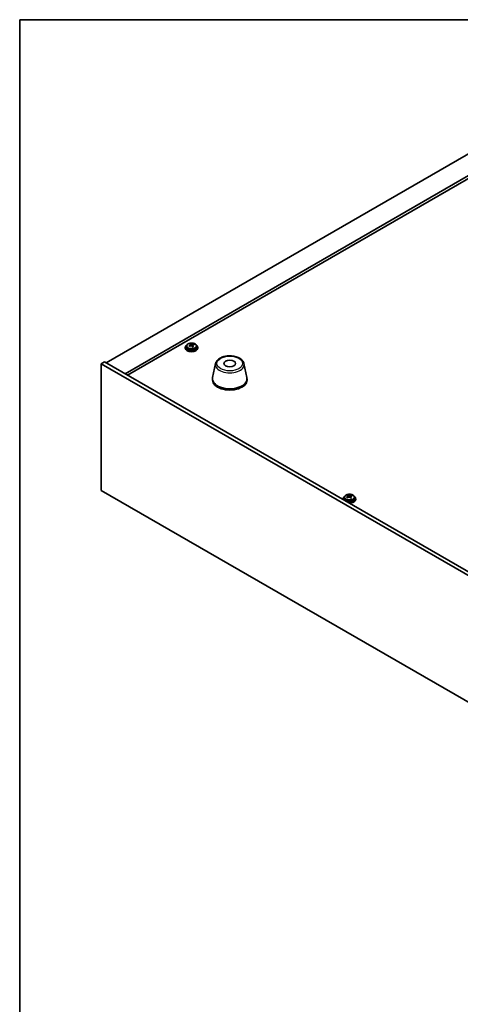
# Model space of a CAD drawing. Units: millimetres. Extents: x 72 to 10103, y 40 to 1586.
# Drawn here: x 72 to 354, y 816 to 1445 of the extents above; entities that cross this region are included whole.
import ezdxf

# ---------------------------------------------------------------- set-up
doc = ezdxf.new("R2010")
doc.units = ezdxf.units.MM
doc.header["$LTSCALE"] = 5
for name, color, linetype, lineweight in [('Border (ISO)', 7, 'Continuous', 35), ('Visible (ISO)', 7, 'Continuous', 35), ('Visible Narrow (ISO)', 7, 'Continuous', 25)]:
    doc.layers.add(name, color=color, linetype=linetype, lineweight=lineweight)

# ---------------------------------------------------------------- blocks, each defined once
blk = doc.blocks.new('図面枠 tk図枠')
at = {"layer": 'Border (ISO)'}
for q in [(405.5, 289), (14.5, 8)]:
    blk.add_line((14.5, 289), q, dxfattribs=at)

msp = doc.modelspace()

# ---------------------------------------------------------------- linework, layer by layer
at = {"layer": 'Visible (ISO)'}
for p, q in [((384.4171, 1374.1131), (127.7373, 1225.919)), ((396.4379, 1367.1729), (139.7582, 1218.9787)), ((396.4379, 1365.3358), (141.3491, 1218.0602)), ((178.1846, 1235.7169), (178.1846, 1235.3087)), ((179.0346, 1236.6702), (179.0346, 1235.7169)), ((181.3876, 1237.4662), (181.4997, 1237.5076)), ((181.3914, 1236.6873), (181.3914, 1237.4257)), ((181.4997, 1237.5076), (181.4997, 1238.1025)), ((181.4997, 1237.5076), (181.8983, 1237.1476)), ((182.9204, 1237.0178), (182.9777, 1237.0389)), ((182.9777, 1236.2979), (182.9777, 1237.0363)), ((183.5439, 1237.4139), (183.5439, 1237.8429)), ((185.3346, 1236.6702), (185.3346, 1235.7169)), ((186.1846, 1235.7169), (186.1846, 1235.3087)), ((124.5554, 1225.3066), (126.6767, 1226.5313)), ((126.6767, 1226.5313), (430.7326, 1050.9846)), ((124.5554, 1225.3066), (124.5554, 1144.4734)), ((428.6113, 1049.7598), (124.5554, 1225.3066)), ((197.5042, 1225.4503), (195.6564, 1216.4612)), ((215.6553, 1225.4503), (217.5031, 1216.4612)), ((195.5797, 1215.7128), (195.5797, 1214.8963)), ((217.5797, 1215.7128), (217.5797, 1214.8963)), ((124.5554, 1144.4734), (428.6113, 968.9267)), ((278.9473, 1139.1662), (278.9473, 1138.758)), ((279.7973, 1140.1195), (279.7973, 1139.1662)), ((282.1503, 1140.9154), (282.2624, 1140.9568)), ((282.1542, 1140.1366), (282.1542, 1140.8749)), ((282.2624, 1140.9568), (282.2624, 1141.5518)), ((282.2624, 1140.9568), (282.6611, 1140.5969)), ((283.6831, 1140.4671), (283.7404, 1140.4882)), ((283.7404, 1139.7472), (283.7404, 1140.4855)), ((284.3066, 1140.8632), (284.3066, 1141.2922)), ((286.0973, 1140.1195), (286.0973, 1139.1662)), ((286.9473, 1139.1662), (286.9473, 1138.758))]:
    msp.add_line(p, q, dxfattribs=at)
for centre, major_axis, ratio, start_param, end_param in [((182.1846, 1235.7169), (-4, 0), 0.57735027, 5.561933, 10.14603027), ((182.1846, 1235.3087), (-4, 0), 0.57735027, 0, 3.14159265), ((182.1846, 1235.7169), (3.15, 0), 0.57735027, 3.14159265, 6.28318531), ((181.9853, 1230.7936), (5.4565, 6.0428), 0.68790296, 1.05653283, 1.14899785), ((180.6259, 1230.0383), (-2.7488, 7.4463), 0.43983655, 5.53831054, 5.63157293), ((182.3839, 1230.4337), (-5.4565, -6.0428), 0.68790296, 4.19812549, 4.29059051), ((181.188, 1231.5135), (5.3196, 5.8912), 0.68790296, 0.87314252, 0.96640491), ((181.8728, 1230.4986), (-2.8196, 7.638), 0.43983655, 5.72170085, 5.81416587), ((180.6514, 1236.6873), (0.74, 0), 0.57735027, 6.17953677, 6.28318531), ((182.4963, 1230.7287), (2.8196, -7.638), 0.43983655, 2.5801082, 2.67257322), ((182.5218, 1237.3777), (-0.74, 0), 0.57735027, 0.56887854, 2.13967487), ((181.8728, 1230.4986), (-2.8196, 7.638), 0.43983655, 5.3557176, 5.44818262), ((183.1811, 1229.7138), (-5.3196, -5.8912), 0.68790296, 4.01473517, 4.10799756), ((181.9853, 1230.7936), (5.4565, 6.0428), 0.68790296, 0.69054958, 0.7830146), ((183.7177, 1236.2979), (-0.74, 0), 0.57735027, 0, 0.38395243), ((182.4963, 1230.7287), (2.8196, -7.638), 0.43983655, 2.21412495, 2.30658997), ((182.3839, 1230.4337), (-5.4565, -6.0428), 0.68790296, 3.83214223, 3.92460725), ((183.7432, 1231.189), (2.7488, -7.4463), 0.43983655, 2.39671789, 2.48998028), ((206.5797, 1215.7128), (11, 0), 0.57735027, 3.023467, 6.40131096), ((206.5797, 1214.8963), (11, 0), 0.57735027, 3.14159265, 6.28318531), ((282.9473, 1139.1662), (-4, 0), 0.57735027, 5.561933, 6.56322296), ((282.9473, 1138.758), (-4, 0), 0.57735027, 0, 0.06266392), ((282.9473, 1139.1662), (3.15, 0), 0.57735027, 3.14159265, 6.28318531), ((282.748, 1134.2429), (5.4565, 6.0428), 0.68790296, 1.05653283, 1.14899785), ((281.3886, 1133.4876), (-2.7488, 7.4463), 0.43983655, 5.53831054, 5.63157293), ((283.1466, 1133.8829), (-5.4565, -6.0428), 0.68790296, 4.19812549, 4.29059051), ((281.9507, 1134.9628), (5.3196, 5.8912), 0.68790296, 0.87314252, 0.96640491), ((282.6356, 1133.9479), (-2.8196, 7.638), 0.43983655, 5.72170085, 5.81416587), ((282.9473, 1139.1662), (4, 0), 0.57735027, 4.43235133, 7.00443762), ((281.4142, 1140.1366), (0.74, 0), 0.57735027, 6.17953677, 6.28318531), ((283.259, 1134.178), (2.8196, -7.638), 0.43983655, 2.5801082, 2.67257322), ((283.2845, 1140.827), (-0.74, 0), 0.57735027, 0.56887854, 2.13967487), ((282.9473, 1138.758), (4, 0), 0.57735027, 4.64972506, 6.28318531), ((282.6356, 1133.9479), (-2.8196, 7.638), 0.43983655, 5.3557176, 5.44818262), ((283.9439, 1133.163), (-5.3196, -5.8912), 0.68790296, 4.01473517, 4.10799756), ((282.748, 1134.2429), (5.4565, 6.0428), 0.68790296, 0.69054958, 0.7830146), ((284.4804, 1139.7472), (-0.74, 0), 0.57735027, 0, 0.38395243), ((283.259, 1134.178), (2.8196, -7.638), 0.43983655, 2.21412495, 2.30658997), ((283.1466, 1133.8829), (-5.4565, -6.0428), 0.68790296, 3.83214223, 3.92460725), ((284.5059, 1134.6383), (2.7488, -7.4463), 0.43983655, 2.39671789, 2.48998028)]:
    msp.add_ellipse(centre, major_axis=major_axis, ratio=ratio, start_param=start_param, end_param=end_param, dxfattribs=at)
msp.add_ellipse((206.5797, 1225.5107), major_axis=(3.75, 0), ratio=0.57735027, dxfattribs=at)
for points, knots in [([(179.0346, 1236.6702), (179.0346, 1236.8647), (179.0848, 1237.0585), (179.2793, 1237.4306), (179.4279, 1237.6078), (179.813, 1237.9313), (180.054, 1238.0756), (180.6, 1238.3117), (180.9054, 1238.4031), (181.5476, 1238.5239), (181.8842, 1238.5536), (182.5557, 1238.5491), (182.8905, 1238.5151), (183.5264, 1238.3862), (183.8272, 1238.2913), (184.3658, 1238.048), (184.6031, 1237.8993), (184.9867, 1237.5603), (185.1339, 1237.37), (185.2971, 1237.0063), (185.3346, 1236.8384), (185.3346, 1236.6702)], [5.28126752, 5.28126752, 5.28126752, 5.28126752, 5.5744256, 5.5744256, 5.883441, 5.883441, 6.20920081, 6.20920081, 6.53706598, 6.53706598, 6.86361554, 6.86361554, 7.18960269, 7.18960269, 7.51623219, 7.51623219, 7.84415569, 7.84415569, 8.16930583, 8.16930583, 8.42286018, 8.42286018, 8.42286018, 8.42286018]), ([(181.0501, 1237.0341), (181.1279, 1237.0732), (181.2014, 1237.122), (181.3145, 1237.2274), (181.3541, 1237.284), (181.3942, 1237.3892), (181.3973, 1237.4446), (181.3625, 1237.5448), (181.3247, 1237.5896), (181.2749, 1237.6242)], [0.338363496, 0.338363496, 0.338363496, 0.338363496, 0.366348036, 0.366348036, 0.394332577, 0.394332577, 0.422317117, 0.422317117, 0.450301658, 0.450301658, 0.450301658, 0.450301658]), ([(182.4708, 1236.5443), (182.421, 1236.5997), (182.3522, 1236.6511), (182.1904, 1236.7284), (182.0974, 1236.7542), (181.9152, 1236.7774), (181.8142, 1236.7762), (181.6198, 1236.7441), (181.5266, 1236.7133), (181.4487, 1236.6741)], [0, 0, 0, 0, 0.027984541, 0.027984541, 0.055969081, 0.055969081, 0.083953622, 0.083953622, 0.111938162, 0.111938162, 0.111938162, 0.111938162]), ([(181.8983, 1237.8543), (181.9481, 1237.8198), (182.0169, 1237.7864), (182.1787, 1237.7331), (182.2717, 1237.7131), (182.4539, 1237.69), (182.555, 1237.6853), (182.7493, 1237.6934), (182.8426, 1237.7062), (182.9204, 1237.7245)], [0.225164225, 0.225164225, 0.225164225, 0.225164225, 0.253148765, 0.253148765, 0.281133306, 0.281133306, 0.309117846, 0.309117846, 0.337102387, 0.337102387, 0.337102387, 0.337102387]), ([(183.3191, 1237.3646), (183.2412, 1237.3462), (183.1677, 1237.3155), (183.0546, 1237.2341), (183.015, 1237.1834), (182.9749, 1237.0782), (182.9719, 1237.0169), (183.0066, 1236.8927), (183.0445, 1236.8298), (183.0942, 1236.7745)], [0.113199271, 0.113199271, 0.113199271, 0.113199271, 0.141183811, 0.141183811, 0.169168352, 0.169168352, 0.197152892, 0.197152892, 0.225137433, 0.225137433, 0.225137433, 0.225137433]), ([(197.5042, 1225.4503), (197.6216, 1226.0218), (197.8714, 1226.5668), (198.6195, 1227.6199), (199.1458, 1228.1156), (200.4394, 1229.0065), (201.2257, 1229.3895), (202.9486, 1229.9816), (203.8862, 1230.1892), (205.8111, 1230.4133), (206.7977, 1230.4311), (208.7317, 1230.2782), (209.6787, 1230.1077), (211.4502, 1229.5869), (212.2738, 1229.2357), (213.7119, 1228.3666), (214.3276, 1227.8479), (215.2204, 1226.708), (215.5225, 1226.0966), (215.6553, 1225.4503)], [0.90352382, 0.90352382, 0.90352382, 0.90352382, 1.17457494, 1.17457494, 1.48308515, 1.48308515, 1.81933669, 1.81933669, 2.15722273, 2.15722273, 2.49233743, 2.49233743, 2.82717021, 2.82717021, 3.16444968, 3.16444968, 3.50231717, 3.50231717, 3.80886516, 3.80886516, 3.80886516, 3.80886516]), ([(279.7973, 1140.1195), (279.7973, 1140.3139), (279.8475, 1140.5078), (280.042, 1140.8799), (280.1907, 1141.0571), (280.5757, 1141.3806), (280.8168, 1141.5249), (281.3627, 1141.761), (281.6681, 1141.8524), (282.3103, 1141.9732), (282.6469, 1142.0028), (283.3184, 1141.9984), (283.6532, 1141.9643), (284.2891, 1141.8355), (284.59, 1141.7406), (285.1285, 1141.4972), (285.3659, 1141.3486), (285.7495, 1141.0096), (285.8966, 1140.8192), (286.0598, 1140.4555), (286.0973, 1140.2877), (286.0973, 1140.1195)], [5.28126752, 5.28126752, 5.28126752, 5.28126752, 5.5744256, 5.5744256, 5.883441, 5.883441, 6.20920081, 6.20920081, 6.53706598, 6.53706598, 6.86361554, 6.86361554, 7.18960269, 7.18960269, 7.51623219, 7.51623219, 7.84415569, 7.84415569, 8.16930583, 8.16930583, 8.42286018, 8.42286018, 8.42286018, 8.42286018]), ([(281.8128, 1140.4834), (281.8906, 1140.5225), (281.9641, 1140.5712), (282.0772, 1140.6766), (282.1168, 1140.7333), (282.1569, 1140.8385), (282.16, 1140.8939), (282.1252, 1140.9941), (282.0874, 1141.0389), (282.0376, 1141.0735)], [0.338363496, 0.338363496, 0.338363496, 0.338363496, 0.366348036, 0.366348036, 0.394332577, 0.394332577, 0.422317117, 0.422317117, 0.450301658, 0.450301658, 0.450301658, 0.450301658]), ([(283.2335, 1139.9936), (283.1837, 1140.049), (283.1149, 1140.1004), (282.9531, 1140.1777), (282.8601, 1140.2035), (282.6779, 1140.2267), (282.5769, 1140.2255), (282.3825, 1140.1934), (282.2893, 1140.1625), (282.2114, 1140.1234)], [0, 0, 0, 0, 0.027984541, 0.027984541, 0.055969081, 0.055969081, 0.083953622, 0.083953622, 0.111938162, 0.111938162, 0.111938162, 0.111938162]), ([(282.6611, 1141.3036), (282.7108, 1141.2691), (282.7796, 1141.2357), (282.9414, 1141.1824), (283.0344, 1141.1624), (283.2166, 1141.1393), (283.3177, 1141.1346), (283.512, 1141.1427), (283.6053, 1141.1555), (283.6831, 1141.1738)], [0.225164225, 0.225164225, 0.225164225, 0.225164225, 0.253148765, 0.253148765, 0.281133306, 0.281133306, 0.309117846, 0.309117846, 0.337102387, 0.337102387, 0.337102387, 0.337102387]), ([(284.0818, 1140.8139), (284.0039, 1140.7955), (283.9305, 1140.7648), (283.8174, 1140.6834), (283.7777, 1140.6327), (283.7376, 1140.5275), (283.7346, 1140.4662), (283.7694, 1140.342), (283.8072, 1140.2791), (283.857, 1140.2238)], [0.113199271, 0.113199271, 0.113199271, 0.113199271, 0.141183811, 0.141183811, 0.169168352, 0.169168352, 0.197152892, 0.197152892, 0.225137433, 0.225137433, 0.225137433, 0.225137433])]:
    msp.add_open_spline(points, degree=3, knots=knots, dxfattribs=at)
at = {"layer": 'Visible Narrow (ISO)'}
for p, q in [((181.0501, 1236.4622), (181.0501, 1237.0341)), ((181.8983, 1237.1476), (181.8983, 1237.8543)), ((182.9204, 1237.7245), (182.9204, 1237.0178)), ((183.0942, 1236.7745), (183.0942, 1236.1621)), ((281.8128, 1139.9115), (281.8128, 1140.4834)), ((282.6611, 1140.5969), (282.6611, 1141.3036)), ((283.6831, 1141.1738), (283.6831, 1140.4671)), ((283.857, 1140.2238), (283.857, 1139.6113))]:
    msp.add_line(p, q, dxfattribs=at)
for centre, major_axis in [((182.1846, 1236.7823), (-3.0575, 0)), ((206.5797, 1225.5107), (8.1529, 0)), ((282.9473, 1140.2315), (-3.0575, 0))]:
    msp.add_ellipse(centre, major_axis=major_axis, ratio=0.57735027, dxfattribs=at)
for centre, major_axis, start_param, end_param in [((182.1846, 1236.6702), (3.15, 0), 3.14159265, 6.28318531), ((206.5797, 1224.8285), (-9.1393, 0), 6.16505965, 9.54290361), ((282.9473, 1140.1195), (3.15, 0), 3.14159265, 6.28318531)]:
    msp.add_ellipse(centre, major_axis=major_axis, ratio=0.57735027, start_param=start_param, end_param=end_param, dxfattribs=at)

# ---------------------------------------------------------------- block references
at = {"xscale": 5, "yscale": 5, "zscale": 5}
msp.add_blockref('図面枠 tk図枠', (0, 0), dxfattribs=at)

doc.saveas('drawing.dxf')
